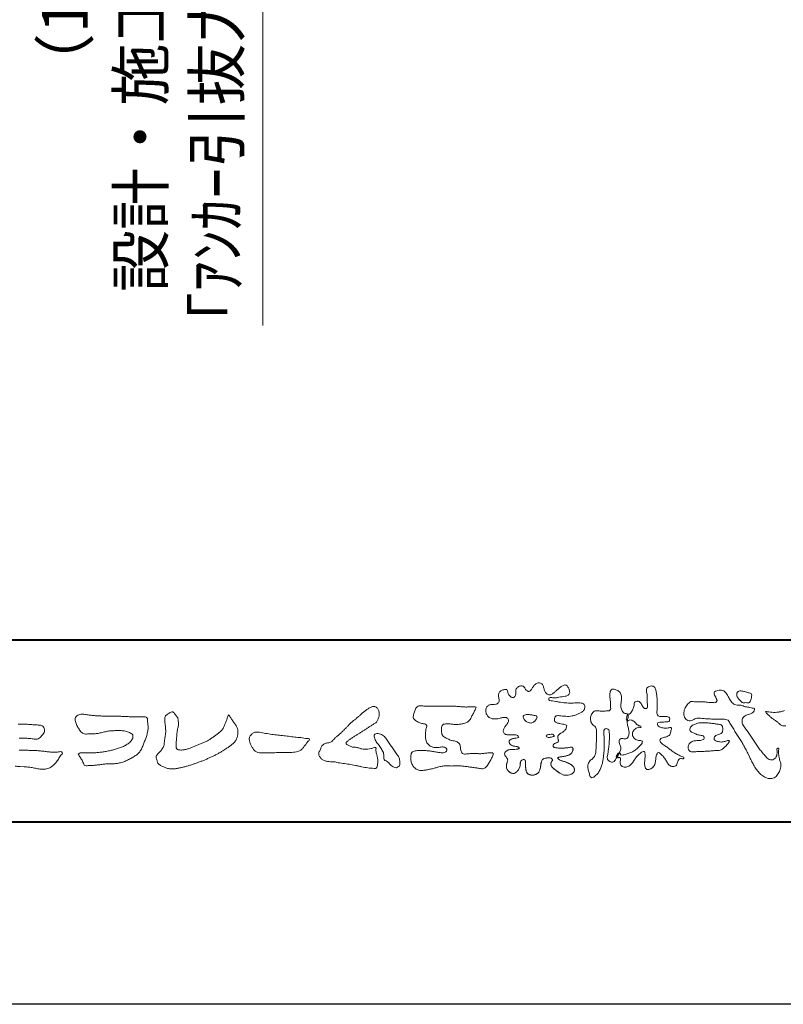
# Model space of a CAD drawing. Units: millimetres. Extents: x 0 to 1680, y 0 to 1188.
# Drawn here: x 156 to 323, y 0 to 216 of the extents above; entities that cross this region are included whole.
import ezdxf

# ---------------------------------------------------------------- set-up
doc = ezdxf.new("R2010")
doc.units = ezdxf.units.MM
for name, color, linetype, lineweight in [('AM_0', 7, 'Continuous', 18), ('AM_1', 14, 'Continuous', 40), ('AM_5', 3, 'Continuous', 9)]:
    doc.layers.add(name, color=color, linetype=linetype, lineweight=lineweight)
doc.layers.add('AM_VIEWS', color=1, linetype='Continuous', lineweight=25, plot=False)
doc.styles.add('ゴシック', font='txt')
doc.dimstyles.new('VF$0', dxfattribs={"dimtxt": 10, "dimasz": 10, "dimexe": 4, "dimexo": 4, "dimgap": 2.5, "dimtad": 3, "dimdsep": 46, "dimtxsty": 'ゴシック', "dimblk": 'DOTSMALL', "dimcen": 0, "dimclrd": 256, "dimclre": 256, "dimclrt": 2, "dimadec": 0, "dimazin": 2, "dimtp": 0.1, "dimtm": 0.1, "dimtfac": 0.71, "dimtmove": 0, "dimatfit": 3, "dimldrblk": 'OPEN30', "dimfxl": 1, "dimtfill": 1, "dimtfillclr": 256, "dimlwd": -1, "dimlwe": -1, "dimarcsym": 0})

# ---------------------------------------------------------------- blocks, each defined once
blk = doc.blocks.new('VFロゴ')
at = {"layer": 'AM_0'}
for points in [[(53.423, -4.707, 0.092728), (53.261, -4.64, -0.016603), (53.087, -4.611, 0.002844), (52.916, -4.568, -0.196582), (52.765, -4.488, -0.180813), (52.743, -4.317, -0.236572), (52.837, -4.176, -0.124772), (53.011, -4.167, 0.000461), (53.186, -4.187, 0.012311), (53.362, -4.202, 0.026894), (53.538, -4.204, 0.03998), (53.712, -4.182, 0.032309), (53.882, -4.134, 0.021334), (54.045, -4.069, 0.01661), (54.203, -3.992, 0.103708), (54.34, -3.884, 0.137148), (54.404, -3.722, 0.18349), (54.368, -3.554, 0.177726), (54.214, -3.479, 0.039559), (54.039, -3.464, 0.015593), (53.862, -3.469, -0.011496), (53.687, -3.474, -0.011791), (53.511, -3.472, -0.010881), (53.335, -3.461, -0.01034), (53.16, -3.442, -0.011057), (52.986, -3.417, -0.010402), (52.813, -3.383, 0.022921), (52.64, -3.354, -0.065687), (52.467, -3.325, -0.556149), (52.47, -3.179, -0.192387), (52.64, -3.181, 0.084652), (52.816, -3.188, 0.026187), (52.989, -3.153, -0.037499), (53.163, -3.126, 0.029256), (53.336, -3.103, 0.100052), (53.498, -3.036, 0.259151), (53.575, -2.886, 0.090315), (53.539, -2.714, 0.069105), (53.458, -2.558, 0.283357), (53.31, -2.481, 0.112674), (53.148, -2.548, 0.028725), (53.007, -2.654, 0.005709), (52.872, -2.767, -0.007804), (52.738, -2.881, -0.025237), (52.596, -2.985, -0.212028), (52.43, -3.023, -0.144339), (52.282, -2.931, -0.097357), (52.195, -2.78, -0.025446), (52.146, -2.611, 0.099386), (52.076, -2.45, 0.190736), (51.927, -2.367, 0.162159), (51.757, -2.401, 0.087083), (51.622, -2.512, 0.046503), (51.52, -2.655, -0.057005), (51.417, -2.798, -0.387598), (51.257, -2.812, -0.130311), (51.135, -2.688, 0.180797), (51.028, -2.554, 0.156949), (50.856, -2.542, 0.136578), (50.702, -2.623, 0.162761), (50.618, -2.775, 0.037835), (50.621, -2.95, -0.198012), (50.561, -3.111, -0.323533), (50.405, -3.164, -0.09938), (50.269, -3.054, -0.107062), (50.186, -2.9, 0.119839), (50.133, -2.737, 0.11859), (49.959, -2.742, 0.093519), (49.796, -2.808, 0.176201), (49.69, -2.944, 0.094502), (49.674, -3.118, 0.036614), (49.702, -3.292, -0.276188), (49.673, -3.457, -0.138036), (49.52, -3.54, -0.068455), (49.345, -3.553, 0.105466), (49.171, -3.575, 0.131064), (49.035, -3.683, 0.135952), (48.97, -3.845, 0.105784), (48.989, -4.019, 0.086762), (49.07, -4.174, 0.106175), (49.203, -4.289, 0.091459), (49.369, -4.341, 0.056625), (49.545, -4.343, 0.033631), (49.718, -4.314, -0.002812), (49.89, -4.271, -0.10033), (50.065, -4.261, -0.218048), (50.204, -4.36, -0.267703), (50.199, -4.528, -0.046505), (50.104, -4.677, 0.021089), (50.001, -4.819, 0.101152), (49.934, -4.981, 0.233749), (49.991, -5.141, 0.17231), (50.146, -5.216, 0.050172), (50.322, -5.219, -0.013879), (50.498, -5.21, -0.098162), (50.671, -5.236, -0.166391), (50.792, -5.359)], [(56.742, -4.083, 0.037474), (56.696, -4.297, 0.401635), (56.74, -4.468, -0.293456), (56.939, -4.405, -0.120874), (57.132, -4.505, -0.038372), (57.279, -4.666, 0.14809), (57.483, -4.735, -0.920072), (57.384, -4.8, 0.080888), (57.182, -4.882, 0.137603), (57.048, -5.051, 0.176514), (57.029, -5.264, 0.160451), (57.152, -5.44, 0.129297), (57.352, -5.522, -0.100692), (57.561, -5.571, -0.239116), (57.484, -5.761, -0.030294), (57.333, -5.92, -0.032187), (57.166, -6.061, -0.051815), (56.978, -6.171, -0.031186), (56.773, -6.246, -0.00611), (56.563, -6.307, -0.206905), (56.352, -6.306, 0.928726), (56.235, -6.231, 0.067289), (56.131, -6.422, 0.769484), (56.265, -6.444, -0.51298), (56.36, -6.606, 0.091924), (56.354, -6.823, 0.240439), (56.504, -6.972, 0.148806), (56.719, -6.973, 0.121193), (56.909, -6.867, 0.055068), (57.049, -6.7, -0.001798), (57.173, -6.52, -0.037825), (57.312, -6.351, -0.044854), (57.477, -6.209, -0.193755), (57.673, -6.131, -0.156134), (57.708, -6.34, -0.034839), (57.701, -6.558, 0.02162), (57.685, -6.776, 0.073962), (57.709, -6.993, 0.381071), (57.864, -7.12, 0.135491), (58.069, -7.051, 0.129122), (58.215, -6.891, 0.083356), (58.281, -6.683, 0.007099), (58.304, -6.465, -0.088426), (58.365, -6.256, -0.712367), (58.536, -6.236, -0.038938), (58.695, -6.387, -0.040107), (58.826, -6.561, -0.010914), (58.938, -6.748, 0.117109), (59.084, -6.908, 0.187202), (59.292, -6.957, 0.293834), (59.452, -6.825, -0.021675), (59.531, -6.622, -0.403331), (59.705, -6.523, 0.726374), (59.832, -6.447, -0.014866), (59.629, -6.363, -0.024715), (59.434, -6.263, -0.023325), (59.25, -6.144, -0.010702), (59.075, -6.013, 0.00938), (58.901, -5.881, 0.016139), (58.719, -5.76, -0.077244), (58.548, -5.625, -0.314067), (58.572, -5.422, -0.132904), (58.774, -5.35, 0.088722), (58.981, -5.28, 0.23638), (59.106, -5.11, -0.05021), (59.168, -4.9, 0.762038), (59.028, -4.832, -0.044551), (58.809, -4.848, -0.059417), (58.595, -4.816, -0.20386), (58.415, -4.702, -0.658521), (58.464, -4.534, -0.037257), (58.682, -4.519, -0.030418), (58.901, -4.509, 0.472324), (59.056, -4.393, 0.426825), (58.958, -4.222, 0.051123), (58.741, -4.205, -0.001514), (58.522, -4.21, -0.327616), (58.369, -4.075, -0.095883), (58.368, -3.857, 0.018441), (58.378, -3.639, 0.008621), (58.376, -3.42, 0.009481), (58.368, -3.203, 0.022234), (58.346, -2.985, 0.033889), (58.299, -2.773, 0.126882), (58.205, -2.578, 0.211291), (57.996, -2.543, 0.207726), (57.816, -2.656, 0.171836), (57.798, -2.87, -0.040282), (57.827, -3.086, -0.011665), (57.83, -3.305, 0.015617), (57.837, -3.523, -0.079914), (57.829, -3.741, -0.493587), (57.646, -3.73, -0.121791), (57.522, -3.551, 0.175659), (57.379, -3.392, 0.284126), (57.172, -3.407, 0.21135), (57.104, -3.607, -0.065181), (57.036, -3.814, -0.028479), (56.935, -4.007, -0.360137), (56.747, -4.084)], [(65.435, -4.716, -0.112885), (65.258, -4.717, -0.113534), (65.103, -4.633, -0.006567), (64.97, -4.514, 0.045696), (64.824, -4.412, -0.032894), (64.676, -4.314, -0.026955), (64.545, -4.195, 0.011529), (64.416, -4.071, -0.155319), (64.32, -3.928, 0.024901), (64.494, -3.963, 0.02366), (64.67, -3.981, 0.022754), (64.848, -3.984, 0.022214), (65.025, -3.97, 0.029308), (65.201, -3.939, 0.057858), (65.366, -3.877, 0.026382)], [(41.378, -4.765, -0.017443), (41.495, -4.638, -0.022043), (41.622, -4.521, -0.007907), (41.756, -4.412, 0.00613), (41.891, -4.303, 0.010856), (42.021, -4.189, -0.001617), (42.15, -4.072, -0.014223), (42.281, -3.96, -0.018027), (42.421, -3.857, -0.013328), (42.566, -3.763, -0.034742), (42.718, -3.681, -0.216198), (42.885, -3.666, -0.12728), (43.028, -3.76, -0.105929), (43.114, -3.909, -0.095719), (43.134, -4.08, -0.056024), (43.102, -4.25, -0.035519), (43.042, -4.412, -0.123853), (42.941, -4.55, -0.023638), (42.796, -4.645, 0.004108), (42.65, -4.739, 0.001791), (42.505, -4.834, -0.000599), (42.361, -4.93, -0.002958), (42.217, -5.024, -0.004304), (42.07, -5.117, -0.001108), (41.923, -5.207, 0.002292), (41.776, -5.298, 0.006171), (41.63, -5.392, 0.009412), (41.487, -5.49, 0.012824), (41.349, -5.594, 0.520197), (41.353, -5.743, 0.095869), (41.504, -5.824, 0.051863), (41.664, -5.89, 0.040886), (41.836, -5.902, -0.0866), (42.004, -5.938, 0.036601), (42.168, -5.991, 0.05029), (42.34, -6.008, 0.021096), (42.512, -6.001, 0.040333), (42.682, -5.973, 0.032947), (42.846, -5.918, -0.87768), (42.946, -5.995, 0.062469), (42.959, -6.167, 0.013882), (43.002, -6.334, -0.020514), (43.043, -6.503, -0.060761), (43.056, -6.674, -0.024331), (43.037, -6.846, -0.068569), (42.999, -7.015, -0.359531), (42.847, -7.061, 0.00274), (42.675, -7.046, -0.011162), (42.503, -7.027, -0.012429), (42.332, -7, -0.006278), (42.163, -6.966, -0.000845), (41.993, -6.93, 0.00443), (41.824, -6.895, 0.005503), (41.653, -6.863, 0.003905), (41.482, -6.835, 0.002257), (41.311, -6.809, 0.000589), (41.14, -6.784, -0.001075), (40.968, -6.759, -0.030106), (40.798, -6.728, 0.1546), (40.632, -6.69, -0.043268), (40.459, -6.69, -0.006872), (40.286, -6.673, -0.061104), (40.119, -6.632, -0.079931), (39.97, -6.545, -0.08935), (39.858, -6.414, -0.132818), (39.81, -6.25, -0.146535), (39.864, -6.088, 0.114701), (39.933, -5.93, -0.201711), (40.017, -5.784, -0.075727), (40.165, -5.695, -0.068919), (40.331, -5.652, 0.118912), (40.496, -5.603, 0.065753), (40.621, -5.484, -0.037608), (40.743, -5.361, -0.003793), (40.875, -5.249, 0.010395), (41.004, -5.135, 0.007173), (41.129, -5.016, 0.004072), (41.252, -4.894, 0.001024), (41.373, -4.77)], [(45.684, -3.652, -0.009959), (45.898, -3.641, -0.009176), (46.111, -3.639, 0.001755), (46.325, -3.64, 0.00123), (46.539, -3.64, -0.000416), (46.753, -3.639, -0.00302), (46.966, -3.64, -0.005621), (47.18, -3.644, -0.008201), (47.393, -3.654, -0.009358), (47.606, -3.672, 0.01353), (47.82, -3.689, 0.039409), (48.033, -3.683, -0.066827), (48.246, -3.68, -0.124044), (48.441, -3.698, -0.017983), (48.363, -3.894, -0.050137), (48.268, -4.084, 0.036403), (48.169, -4.274, -0.104129), (48.052, -4.451, -0.102915), (47.872, -4.563, -0.050189), (47.666, -4.615, -0.018249), (47.453, -4.643, -0.04363), (47.241, -4.642, -0.0057), (47.028, -4.619, 0.049896), (46.815, -4.613, 0.129217), (46.61, -4.662, 0.209589), (46.548, -4.86, 0.018979), (46.548, -5.074, 0.141768), (46.621, -5.272, 0.107377), (46.794, -5.394, 0.016483), (46.989, -5.483, 0.044393), (47.191, -5.548, -0.082006), (47.397, -5.599, -0.084835), (47.556, -5.74, -0.052227), (47.587, -5.951, 0.056142), (47.638, -6.157, 0.341368), (47.801, -6.272, 0.021091), (48.014, -6.255, -0.014407), (48.227, -6.24, -0.024366), (48.441, -6.242, 0.015329), (48.654, -6.253, 0.029261), (48.867, -6.237, -0.004719), (49.079, -6.213, -0.031886), (49.292, -6.196, -0.701198), (49.358, -6.349, -0.018499), (49.269, -6.544, -0.023443), (49.164, -6.729, 0.003185), (49.053, -6.912, -0.125652), (48.895, -7.053, -0.176235), (48.686, -7.071, -0.001654), (48.475, -7.036, 0.008138), (48.264, -7.003, 0.003509), (48.052, -6.976, -0.001801), (47.84, -6.95, 0.006426), (47.628, -6.923, 0.031553), (47.414, -6.913, 0.005609), (47.201, -6.925, -0.018036), (46.987, -6.925, 0.00883), (46.773, -6.92, 0.045896), (46.561, -6.94, 0.023005), (46.353, -6.99, -0.002867), (46.148, -7.049, -0.013364), (45.94, -7.098, -0.011358), (45.73, -7.138, -0.015379), (45.518, -7.167, -0.07572), (45.305, -7.16, -0.113909), (45.115, -7.067, -0.094214), (44.973, -6.91, -0.074632), (44.89, -6.713, -0.061196), (44.864, -6.502, -0.032656), (44.876, -6.289, -0.261704), (44.997, -6.123, -0.098992), (45.205, -6.084, -0.011807), (45.419, -6.074, -0.020143), (45.632, -6.078, -0.014959), (45.845, -6.097, -0.009293), (46.056, -6.127, -0.000462), (46.267, -6.161, 0.010512), (46.48, -6.191, 0.0937), (46.692, -6.188, 0.333698), (46.84, -6.055, 0.325829), (46.715, -5.9, 0.142409), (46.504, -5.887, -0.029892), (46.292, -5.912, -0.07137), (46.079, -5.895, -0.096298), (45.887, -5.806, -0.124347), (45.744, -5.65, -0.071728), (45.683, -5.446, -0.050108), (45.67, -5.232, -0.007069), (45.677, -5.018, -0.055306), (45.716, -4.809, 0.439359), (45.671, -4.626, 0.025355), (45.459, -4.597, -0.078536), (45.261, -4.52, -0.052424), (45.086, -4.396, -0.277176), (44.994, -4.215, -0.061721), (45.047, -4.007, -0.00663), (45.122, -3.808, -0.183827), (45.257, -3.648, -0.133783), (45.467, -3.629, -0.022812), (45.68, -3.651)], [(23.319, -4.639, -0.009365), (23.553, -4.632, -0.012896), (23.787, -4.635, -0.010766), (24.02, -4.651, 0.01062), (24.253, -4.666, -0.022313), (24.485, -4.684, -0.164298), (24.7, -4.762, -0.187951), (24.77, -4.979, -0.166703), (24.684, -5.192, -0.022617), (24.526, -5.363, -0.208907), (24.319, -5.457, -0.035564), (24.087, -5.433, 0.015306), (23.854, -5.41, 0.012634), (23.621, -5.4, 0.0088), (23.387, -5.4, 0.004267)], [(53.423, -4.707, -0.053885), (53.378, -4.861, -0.098396), (53.291, -4.994, -0.061163), (53.161, -5.087, 0.037633), (53.027, -5.174, 0.133103), (52.929, -5.299, 0.180236), (52.942, -5.456, -0.307453), (52.936, -5.606, -0.090931), (52.792, -5.673, 0.248386), (52.673, -5.773, 0.481408), (52.728, -5.903, 0.066033), (52.885, -5.934, 0.023026), (53.046, -5.942, 0.002731), (53.206, -5.941, 0.017806), (53.366, -5.936, 0.029145), (53.525, -5.914, -0.066684), (53.684, -5.896, -0.457412), (53.758, -6.016, -0.106332), (53.712, -6.169, -0.11902), (53.603, -6.285, -0.068728), (53.458, -6.354, -0.034084), (53.302, -6.392, -0.009851), (53.144, -6.416, 0.023883), (52.987, -6.446, 1.096015), (52.961, -6.546, 0.111652), (53.1, -6.625), (53.253, -6.675, -0.013629), (53.404, -6.729, -0.024043), (53.55, -6.794, -0.038244), (53.688, -6.876, -0.101658), (53.798, -6.991, -0.141346), (53.837, -7.145, -0.179436), (53.783, -7.292, -0.111063), (53.65, -7.378, -0.046497), (53.496, -7.425, -0.069995), (53.336, -7.436, -0.081901), (53.182, -7.397, -0.040612), (53.041, -7.321, -0.017091), (52.909, -7.231, -0.00235), (52.78, -7.135, -0.032388), (52.656, -7.034, -0.108503), (52.565, -6.904, -0.154731), (52.553, -6.746, -0.038599), (52.634, -6.611, 0.353048), (52.541, -6.496, 0.078412), (52.382, -6.481, 0.05367), (52.224, -6.505, 0.155796), (52.084, -6.577, 0.122843), (52.017, -6.721, 0.026173), (51.992, -6.879, -0.020779), (51.967, -7.038, -0.054034), (51.919, -7.191, -0.104294), (51.827, -7.322, -0.099861), (51.689, -7.401, -0.079722), (51.532, -7.428, -0.085525), (51.374, -7.404, -0.150618), (51.243, -7.313, -0.109602), (51.18, -7.168, -0.042126), (51.16, -7.009, -0.011495), (51.157, -6.85, 0.015891), (51.154, -6.689, 0.423844), (51.065, -6.576, 0.212625), (50.918, -6.63, 0.229111), (50.869, -6.776, -0.071125), (50.853, -6.935, -0.065861), (50.793, -7.084, -0.052042), (50.7, -7.215, -0.102961), (50.574, -7.314, -0.177657), (50.418, -7.325, -0.095307), (50.273, -7.256, -0.094436), (50.164, -7.14, -0.104462), (50.108, -6.991, -0.087202), (50.113, -6.832, -0.033611), (50.162, -6.679, 0.230309), (50.152, -6.523, 0.03262), (50.061, -6.391, -0.191912), (50.007, -6.244, -0.165971), (50.095, -6.113, -0.108345), (50.234, -6.036, -0.068439), (50.393, -6.02, 0.013262), (50.553, -6.017, 0.036977), (50.712, -5.998, 0.746877), (50.786, -5.91, 0.129828), (50.639, -5.85, -0.054442), (50.482, -5.828, -0.093523), (50.338, -5.759, -0.193905), (50.258, -5.624, -0.330005), (50.317, -5.485, -0.068847), (50.466, -5.425, -0.028577), (50.623, -5.393, 0.005888), (50.782, -5.369)], [(53.391, -4.827, -0.084205), (53.316, -4.967, -0.08683), (53.193, -5.067, 0.016723), (53.058, -5.151, 0.099914), (52.946, -5.262, 0.235696), (52.93, -5.415, -0.111852), (52.96, -5.57, -0.208324), (52.834, -5.658, 0.139575), (52.696, -5.732, 0.36066), (52.688, -5.878, 0.139194), (52.836, -5.928, 0.025101), (52.995, -5.941, 0.010539), (53.154, -5.941, 0.009394), (53.313, -5.939, 0.027505), (53.471, -5.923, -0.008167), (53.628, -5.896, -0.447497), (53.755, -5.96, -0.126531), (53.736, -6.117, -0.123062), (53.649, -6.249, -0.085569), (53.515, -6.332, -0.044648), (53.363, -6.379, -0.019519), (53.206, -6.407, 0.013734), (53.05, -6.432, 0.263152), (52.921, -6.496, 0.142606), (53.039, -6.6, 0.033899), (53.188, -6.654, -0.008763), (53.339, -6.704, -0.01941), (53.487, -6.763, -0.029224), (53.628, -6.836, -0.067219), (53.754, -6.933, -0.139009), (53.83, -7.07, -0.141625), (53.822, -7.227, -0.175984), (53.719, -7.344, -0.058612), (53.572, -7.406, -0.056497), (53.416, -7.436, -0.082206), (53.259, -7.423, -0.060518), (53.112, -7.363, -0.025522), (52.977, -7.279, -0.010109), (52.849, -7.186, -0.003058), (52.721, -7.09, -0.064981), (52.608, -6.979, -0.133229), (52.547, -6.834, -0.208378), (52.585, -6.683, 0.472806), (52.615, -6.546, 0.216788), (52.475, -6.483, 0.055424), (52.316, -6.487, 0.053128), (52.162, -6.524, 0.197993), (52.049, -6.63, 0.072285), (52.005, -6.783, 0.005308), (51.984, -6.94, -0.031634), (51.953, -7.097, -0.070872), (51.891, -7.243, -0.114281), (51.781, -7.356, -0.08883), (51.635, -7.416, -0.078502), (51.477, -7.426, -0.097454), (51.324, -7.382, -0.155587), (51.215, -7.27, -0.082301), (51.17, -7.119, -0.029953), (51.159, -6.96, -0.005191), (51.157, -6.801, 0.05896), (51.146, -6.642, 0.434364), (51.019, -6.578, 0.214467), (50.89, -6.665, 0.123716), (50.869, -6.821, -0.073732), (50.841, -6.977, -0.060472), (50.772, -7.119, -0.056403), (50.673, -7.243, -0.126474), (50.538, -7.326, -0.153176), (50.382, -7.314, -0.091545), (50.246, -7.234, -0.096493), (50.147, -7.11, -0.101116), (50.105, -6.958, -0.083519), (50.12, -6.8, 0.007582), (50.17, -6.649, 0.222233), (50.137, -6.498, 0.003817), (50.045, -6.368, -0.253911), (50.014, -6.219, -0.133698), (50.115, -6.097, -0.112357), (50.257, -6.031, -0.052348), (50.416, -6.019, 0.018578), (50.574, -6.016, 0.041569), (50.732, -5.993, 1.06689), (50.77, -5.899, 0.128394), (50.621, -5.848, -0.066022), (50.464, -5.822, -0.101372), (50.325, -5.749, -0.190593), (50.257, -5.608, -0.327545), (50.329, -5.478, -0.059711), (50.478, -5.422, -0.025863), (50.635, -5.392, 0.007133), (50.792, -5.367)], [(53.391, -4.827, -0.082649), (53.317, -4.966, -0.087811), (53.197, -5.065, 0.013457), (53.064, -5.147, 0.093462), (52.951, -5.255, 0.235432), (52.927, -5.405, -0.070979), (52.962, -5.557, -0.263195), (52.847, -5.654, 0.099939), (52.706, -5.72, 0.310537), (52.676, -5.863, 0.188684), (52.814, -5.925, 0.025887), (52.971, -5.94, 0.014115), (53.128, -5.942, 0.004787), (53.285, -5.94, 0.025394), (53.441, -5.928, 0.012484), (53.596, -5.901, -0.263608), (53.742, -5.926, -0.181464), (53.748, -6.079, -0.114734), (53.678, -6.218, -0.099479), (53.555, -6.314, -0.053361), (53.408, -6.368, -0.025772), (53.254, -6.4, 0.000664), (53.1, -6.423, 0.035686), (52.946, -6.458, 0.551222), (52.992, -6.572, 0.084386), (53.135, -6.637, -0.004481), (53.284, -6.685, -0.015408), (53.432, -6.74, -0.025093), (53.573, -6.805, -0.043649), (53.706, -6.89, -0.110251), (53.808, -7.008, -0.135891), (53.836, -7.161, -0.183816), (53.774, -7.302, -0.099647), (53.64, -7.382, -0.046056), (53.49, -7.427, -0.069258), (53.333, -7.436, -0.07993), (53.182, -7.397, -0.040198), (53.044, -7.323, -0.0172), (52.915, -7.235, -0.003114), (52.789, -7.142, -0.026457), (52.667, -7.044, -0.098524), (52.572, -6.92, -0.144202), (52.548, -6.767, -0.168244), (52.627, -6.634, 0.393973), (52.567, -6.506, 0.105474), (52.413, -6.48, 0.054759), (52.258, -6.497, 0.100237), (52.112, -6.552, 0.156679), (52.029, -6.681, 0.042868), (51.998, -6.835, -0.009704), (51.976, -6.99, -0.040933), (51.938, -7.143, -0.085045), (51.865, -7.281, -0.109924), (51.743, -7.378, -0.08215), (51.594, -7.423, -0.077889), (51.439, -7.42, -0.110828), (51.294, -7.363, -0.143936), (51.201, -7.24, -0.066601), (51.166, -7.088, -0.023691), (51.158, -6.931, -0.001848), (51.157, -6.774, 0.102807), (51.137, -6.619, 0.3541), (50.997, -6.583, 0.219722), (50.882, -6.683, 0.071978), (50.868, -6.839, -0.072294), (50.835, -6.992, -0.058044), (50.764, -7.131, -0.058428), (50.664, -7.251, -0.131788), (50.529, -7.329, -0.144958), (50.375, -7.312, -0.090069), (50.242, -7.231, -0.095456), (50.145, -7.108, -0.09954), (50.105, -6.957, -0.082392), (50.12, -6.802, 0.003471), (50.169, -6.652, 0.224137), (50.141, -6.503, 0.010561), (50.049, -6.375, -0.230205), (50.011, -6.228, -0.143195), (50.105, -6.105, -0.108089), (50.243, -6.034, -0.062343), (50.398, -6.02, 0.013955), (50.554, -6.017, 0.036078), (50.71, -5.998, 0.666803), (50.79, -5.914, 0.128088), (50.648, -5.851, -0.043938), (50.493, -5.83, -0.086565), (50.35, -5.768, -0.190484), (50.262, -5.642, -0.300151), (50.299, -5.499, -0.091419), (50.44, -5.433, -0.033609), (50.593, -5.398)], [(37.83, -6.188, 0.012716), (37.999, -6.192, 0.008561), (38.168, -6.189, 0.004385), (38.337, -6.181, 0.009422), (38.506, -6.17, 0.064807), (38.671, -6.135, 0.054041), (38.821, -6.06, 0.091555), (38.948, -5.95, 0.005679), (39.045, -5.811, 0.008471), (39.148, -5.676, -0.120438), (39.255, -5.548, 0.759678), (39.252, -5.423, -0.049591), (39.084, -5.409, 0.017615), (38.917, -5.381, 0.00898), (38.749, -5.362, -0.000481), (38.58, -5.347, -0.005547), (38.411, -5.328, -0.003255), (38.244, -5.307, 0.003802), (38.076, -5.285, 0.003071), (37.907, -5.266, 0.000928), (37.739, -5.249, -0.001218), (37.571, -5.231, -0.00339), (37.402, -5.212, -0.005552), (37.235, -5.19, -0.004623), (37.067, -5.164, 0.000958), (36.9, -5.136, -0.020263), (36.734, -5.104, 0.043312), (36.569, -5.068, 0.014445), (36.4, -5.071, 0.109698), (36.235, -5.103, 0.10333), (36.106, -5.21, 0.084677), (36.018, -5.354, 0.127405), (36.006, -5.521, 0.061431), (36.054, -5.683, 0.023141), (36.129, -5.834, 0.021642), (36.214, -5.982, 0.079005), (36.325, -6.109, 0.115611), (36.475, -6.182, 0.040182), (36.643, -6.202, 0.01297), (36.813, -6.207, 0.0074), (36.983, -6.206, 0.00171), (37.152, -6.201, -0.003013), (37.321, -6.197, -0.001405), (37.49, -6.194, 0.000582), (37.659, -6.192, 0.002569), (37.829, -6.188)], [(23.379, -6.057, -0.001037), (23.626, -6.062, -0.001277), (23.874, -6.067, -0.006418), (24.121, -6.071, -0.009711), (24.368, -6.083, -0.01274), (24.614, -6.106, -0.000989), (24.861, -6.137, 0.016077), (25.107, -6.16, 0.019786), (25.354, -6.165, 0.018396), (25.602, -6.151, -0.683435), (25.753, -6.252, 0.113614), (25.591, -6.437, -0.047207), (25.467, -6.651, -0.03837), (25.307, -6.839, -0.062569), (25.116, -6.997, -0.082316), (24.887, -7.087, -0.062246), (24.642, -7.106, -0.037233), (24.396, -7.077, -0.003285), (24.153, -7.028, 0.022995), (23.909, -6.991, 0.011679), (23.663, -6.971), (23.416, -6.956, -0.007362), (23.169, -6.937, 0.001248)]]:
    blk.add_lwpolyline(points, format="xyb", dxfattribs=at)
for points in [[(56.132, -6.488, -0.107959), (56.022, -6.675, -0.315483), (55.819, -6.706, -0.179391), (55.657, -6.567, -0.157253), (55.652, -6.351, 0.00242), (55.686, -6.136, 0.006186), (55.716, -5.92, 0.010456), (55.74, -5.702, 0.015456), (55.752, -5.484, 0.006773), (55.752, -5.266, 0.018054), (55.748, -5.047, 0.354458), (55.626, -4.886, 0.471528), (55.455, -4.972, 0.076331), (55.45, -5.189, -0.006225), (55.466, -5.408, -0.009201), (55.475, -5.627, -0.011517), (55.474, -5.845, -0.011395), (55.464, -6.063, -0.008518), (55.445, -6.28, -0.010168), (55.418, -6.497, -0.014745), (55.38, -6.712, -0.025008), (55.326, -6.924, -0.037971), (55.245, -7.127, -0.05195), (55.13, -7.312, -0.053514), (54.978, -7.468, -0.156405), (54.791, -7.569, -0.324251), (54.669, -7.404, 0.004869), (54.611, -7.194, -0.055507), (54.573, -6.979, -0.114415), (54.611, -6.766, -0.112584), (54.745, -6.596, 0.034521), (54.905, -6.448, 0.132686), (54.993, -6.251, 0.033406), (55.016, -6.034, 0.000556), (55.029, -5.816, 0.002913), (55.04, -5.598, 0.00548), (55.048, -5.379, 0.007924), (55.05, -5.161, 0.027726), (55.039, -4.943, 0.198035), (54.958, -4.747, -0.071314), (54.794, -4.604, -0.126616), (54.718, -4.402, -0.098268), (54.736, -4.186, -0.111607), (54.837, -3.994, -0.20526), (55.026, -3.897, -0.038936), (55.244, -3.91, 0.025257), (55.462, -3.911, 0.032026), (55.679, -3.9, 0.417349), (55.825, -3.767, 0.006062), (55.816, -3.548, 0.021075), (55.804, -3.329, -0.012016), (55.782, -3.112, -0.061472), (55.794, -2.895, -0.27323), (55.902, -2.719, -0.133388), (56.116, -2.743, -0.12091), (56.302, -2.856, -0.13208), (56.401, -3.047, -0.073229), (56.418, -3.265, -0.018934), (56.393, -3.481, 0.06637), (56.387, -3.699, 0.106603), (56.459, -3.904, 0.152883), (56.62, -4.045, -0.331878), (56.786, -4.157, -0.069542), (56.75, -4.371, 0.108496), (56.733, -4.587, 0.034756), (56.782, -4.8, -0.037287), (56.829, -5.013, -0.102064), (56.813, -5.229, -0.139102), (56.713, -5.419, -0.142486), (56.5, -5.416, 0.242982), (56.301, -5.48, 0.200797), (56.303, -5.691, -0.009678), (56.377, -5.897, -0.180787), (56.344, -6.108, -0.00875), (56.245, -6.303, -0.03526)], [(64.332, -6.397, 0.155717), (64.521, -6.574, 0.221474), (64.775, -6.554, 0.212226), (64.932, -6.352, 0.075118), (64.958, -6.091, -0.820474), (65.047, -5.945, -0.003528), (65.025, -6.2, 0.010212), (65.061, -6.461, 0.029475), (65.131, -6.715, -0.110653), (65.159, -6.975, -0.083299), (65.079, -7.225, -0.059661), (64.937, -7.446, -0.137902), (64.725, -7.598, -0.129612), (64.465, -7.604, -0.079161), (64.22, -7.508, -0.063651), (64.013, -7.346, -0.037252), (63.843, -7.145, -0.024236), (63.697, -6.926, -0.015945), (63.569, -6.696, -0.007771), (63.452, -6.46), (63.339, -6.222, 0.007808), (63.222, -5.986, 0.010972), (63.095, -5.754, 0.007473), (62.96, -5.528, 0.003998), (62.82, -5.305, 0.000489), (62.678, -5.083, -0.003138), (62.537, -4.859, -0.006761), (62.4, -4.634, 0.040013), (62.261, -4.413, 0.103073), (62.006, -4.359, 0.018962), (61.742, -4.35, -0.001266), (61.479, -4.351, -0.011386), (61.215, -4.343, -0.00806), (60.952, -4.325, -0.001527), (60.69, -4.301, 0.152699), (60.434, -4.347, -0.085318), (60.19, -4.442, -0.25666), (59.953, -4.353, -0.136269), (59.844, -4.116, -0.125605), (59.864, -3.857, -0.071081), (59.985, -3.624, -0.084519), (60.16, -3.428, -0.253842), (60.413, -3.4, 0.065293), (60.675, -3.408, -0.039815), (60.938, -3.409, -0.004202), (61.199, -3.435, 0.034436), (61.462, -3.444, 0.455425), (61.66, -3.339, 0.084824), (61.552, -3.1, -0.278959), (61.523, -2.852, -0.137981), (61.768, -2.773, -0.179639), (62.024, -2.8, -0.107362), (62.201, -2.992, -0.016327), (62.328, -3.223, 0.061566), (62.476, -3.44, 0.157152), (62.695, -3.578, 0.022123), (62.958, -3.589, -0.047623), (63.202, -3.681, -0.079818), (63.461, -3.723, 0.017337), (63.718, -3.77, -0.259431), (63.614, -3.995, -0.118626), (63.377, -4.106, 0.120046), (63.138, -4.21, 0.177631), (63.028, -4.443, 0.151702), (63.094, -4.693, 0.030846), (63.244, -4.911, -0.008587), (63.397, -5.126, -0.004815), (63.544, -5.345, -0.000233), (63.689, -5.565, 0.004974), (63.836, -5.784, 0.010448), (63.989, -5.998, 0.01572), (64.153, -6.204, 0.02)], [(62.738, -3.08, -0.061834), (62.74, -2.974, -0.105266), (62.775, -2.875, -0.202312), (62.859, -2.817, -0.072274), (62.964, -2.81, -0.027808), (63.07, -2.821, -0.024137), (63.173, -2.844, -0.015719), (63.275, -2.875, 0.026439), (63.376, -2.904, -0.005101), (63.48, -2.924, -0.32301), (63.556, -2.988, -0.051734), (63.555, -3.093, -0.030323), (63.546, -3.199, -0.052494), (63.516, -3.3, -0.028613), (63.47, -3.395, -0.234351), (63.401, -3.468, -0.076069), (63.296, -3.457, 0.087264), (63.19, -3.455, -0.090017), (63.086, -3.469, -0.10993), (63.006, -3.402, 0.013397), (62.927, -3.332, -0.040322), (62.854, -3.257, -0.029242), (62.792, -3.172, -0.020541)], [(27.968, -4.185), (28.2, -4.187, -0.000839), (28.432, -4.19, -0.001678), (28.664, -4.194, -0.002515), (28.895, -4.199, -0.00334), (29.127, -4.208), (29.359, -4.218, 0.005371), (29.591, -4.226, 0.009724), (29.823, -4.227, -0.015065), (30.055, -4.229, 0.023883), (30.287, -4.238, -0.49159), (30.417, -4.384, -0.001416), (30.439, -4.615, -0.038055), (30.451, -4.846, -0.040352), (30.423, -5.077, -0.029067), (30.364, -5.3, -0.014297), (30.285, -5.518, -0.000308), (30.201, -5.734, -0.018233), (30.11, -5.947, -0.048684), (29.992, -6.146, -0.071133), (29.828, -6.31, -0.028619), (29.635, -6.437, -0.014234), (29.433, -6.552, -0.021941), (29.223, -6.651, -0.026312), (29.004, -6.729, -0.030521), (28.778, -6.782, -0.031894), (28.548, -6.806, -0.007904), (28.317, -6.811, 0.01699), (28.085, -6.82, 0.01279), (27.855, -6.846, -0.004159), (27.625, -6.876, -0.023644), (27.394, -6.893, 0.019678), (27.162, -6.901, -0.211334), (26.941, -6.877, 0.004365), (26.862, -6.661, -0.082517), (26.751, -6.458, -0.085826), (26.622, -6.272, -0.229675), (26.831, -6.199, -0.011525), (27.063, -6.197, -0.000319), (27.295, -6.2, 0.012476), (27.527, -6.198, 0.015322), (27.758, -6.182, 0.012945), (27.988, -6.153, 0.01092), (28.216, -6.113, 0.010549), (28.443, -6.063, 0.010268), (28.667, -6.004, 0.014401), (28.889, -5.935, 0.025882), (29.103, -5.848, 0.037509), (29.306, -5.735, 0.050982), (29.485, -5.589, 0.119247), (29.607, -5.394, 0.26972), (29.579, -5.175, 0.063545), (29.372, -5.072, 0.042091), (29.149, -5.006, 0.043336), (28.919, -4.981, 0.016262), (28.688, -4.984, 0.008693), (28.455, -4.995, 0.023564), (28.225, -5.021, 0.020849), (27.997, -5.071, -0.011457), (27.771, -5.125, -0.03975), (27.542, -5.155, -0.006175), (27.31, -5.161, 0.005949), (27.078, -5.174, -0.158965), (26.855, -5.124, -0.092243), (26.698, -4.956, -0.02332), (26.579, -4.756, -0.050537), (26.483, -4.546, -0.117683), (26.459, -4.317, -0.239039), (26.594, -4.139, -0.121984), (26.817, -4.082, -0.050203), (27.047, -4.106, 0.019344), (27.277, -4.14, 0.005149), (27.507, -4.163, 0.010341), (27.739, -4.179, 0.00999)], [(34.879, -4.121, 0.00447), (34.982, -4.281, 0.000321), (35.087, -4.439, 0.018095), (35.197, -4.595, -0.039102), (35.306, -4.751, -0.075238), (35.369, -4.93, -0.060937), (35.382, -5.119, -0.053317), (35.352, -5.307, -0.055773), (35.283, -5.484, -0.063416), (35.174, -5.639, -0.042164), (35.034, -5.768, -0.020773), (34.88, -5.878, -0.002506), (34.719, -5.982), (34.56, -6.086, -0.009444), (34.398, -6.187, -0.013477), (34.232, -6.279, -0.008725), (34.062, -6.365, -0.004365), (33.89, -6.445, -0.00422), (33.716, -6.524, -0.004768), (33.541, -6.599, -0.005314), (33.364, -6.67, -0.005808), (33.186, -6.737, -0.005534), (33.007, -6.8, -0.005136), (32.827, -6.86, -0.004733), (32.645, -6.916, -0.004693), (32.462, -6.968, -0.009427), (32.277, -7.016, -0.014869), (32.091, -7.054, -0.020334), (31.902, -7.079, -0.034648), (31.712, -7.085, -0.052197), (31.525, -7.055, -0.022691), (31.344, -6.996, -0.035893), (31.169, -6.923, -0.102915), (31.022, -6.802, -0.109786), (30.942, -6.631, -0.096186), (30.892, -6.449, -0.181127), (30.977, -6.284, -0.00192), (31.103, -6.141, 0.019436), (31.223, -5.994, 0.080507), (31.316, -5.828, 0.063634), (31.34, -5.64, -0.026352), (31.362, -5.45), (31.395, -5.262, 0.027037), (31.417, -5.073, 0.030173), (31.415, -4.883, 0.01522), (31.395, -4.694, -0.002355), (31.37, -4.506, -0.058755), (31.365, -4.315, -0.154747), (31.436, -4.142, -0.089355), (31.594, -4.039, -0.072499), (31.761, -3.949, -0.203259), (31.91, -4.055, -0.015655), (32.026, -4.207, -0.133862), (32.103, -4.378, 0.00047), (32.118, -4.568, -0.065899), (32.104, -4.757, -0.004975), (32.063, -4.943, 0.029497), (32.036, -5.131, 0.00524), (32.02, -5.321, 0.001328), (32.006, -5.512, 0.002694), (31.994, -5.701, 0.029327), (31.993, -5.892, 0.330441), (32.1, -6.033, 0.071364), (32.288, -6.05, 0.051001), (32.476, -6.026, 0.020768), (32.661, -5.977, 0.014166), (32.841, -5.915, 0.007661), (33.018, -5.845, 0.002873), (33.193, -5.772, -0.001466), (33.369, -5.698, 0.005484), (33.545, -5.624, 0.019165), (33.717, -5.541, 0.026099), (33.879, -5.442, 0.01107), (34.033, -5.332, -0.003751), (34.186, -5.218, 0.007734), (34.34, -5.107, 0.048102), (34.481, -4.979, 0.071096), (34.584, -4.82, 0.006205), (34.664, -4.647, 0.016714), (34.737, -4.471, 0.021009), (34.795, -4.29, -0.103821)], [(51.247, -4.102, -0.010517), (51.345, -4.109, -0.007329), (51.443, -4.12, -0.00448), (51.54, -4.133, -0.019448), (51.636, -4.149, -0.05597), (51.729, -4.178, -0.279044), (51.786, -4.251, -0.193347), (51.757, -4.342), (51.699, -4.421, -0.047646), (51.635, -4.494, -0.08097), (51.553, -4.547, -0.098605), (51.459, -4.568, -0.05714), (51.362, -4.559, -0.057667), (51.269, -4.529, -0.059252), (51.187, -4.478, -0.046012), (51.116, -4.41, -0.044552), (51.058, -4.331, -0.097977), (51.025, -4.24, -0.285058), (51.064, -4.157, -0.094529), (51.152, -4.116, -0.058438)], [(60.811, -4.556, -0.024396), (61.018, -4.553, -0.017178), (61.224, -4.568, -0.008943), (61.429, -4.593, -0.001095), (61.634, -4.623, -0.008959), (61.839, -4.654, -0.302372), (61.963, -4.803, -0.117944), (61.966, -5.009, -0.274951), (61.837, -5.159, 0.030387), (61.642, -5.227, 0.176677), (61.503, -5.376, 0.463792), (61.589, -5.538, 0.074267), (61.786, -5.601, 0.081735), (61.992, -5.603, 0.026334), (62.191, -5.548, -0.455014), (62.346, -5.565, -0.039801), (62.227, -5.735, -0.035407), (62.082, -5.884, -0.021566), (61.928, -6.021, -0.149711), (61.73, -6.068, 0.001227), (61.524, -6.084, -0.000809), (61.317, -6.1, -0.002947), (61.11, -6.115, -0.005219), (60.903, -6.127, -0.00362), (60.696, -6.134, 0.004685), (60.489, -6.141), (60.283, -6.153, -0.308672), (60.113, -6.057, -0.153089), (60.073, -5.857, -0.172326), (60.164, -5.675, -0.111828), (60.339, -5.567, -0.073092), (60.541, -5.535, 0.02148), (60.748, -5.52, 0.152427), (60.939, -5.449, 0.465226), (60.889, -5.276, 0.079389), (60.688, -5.231, -0.110417), (60.492, -5.167, 0.056994), (60.304, -5.083, -0.325487), (60.164, -4.949, -0.170804), (60.238, -4.76, -0.115665), (60.408, -4.645, -0.048277), (60.604, -4.578, -0.062666)], [(43.784, -5.832, -0.003427), (43.86, -5.936, -0.002747), (43.935, -6.041, -0.002085), (44.009, -6.146, -0.001431), (44.082, -6.252, -0.007407), (44.153, -6.359, -0.035777), (44.217, -6.471, -0.099849), (44.248, -6.595, 0.017606), (44.258, -6.724, -0.070847), (44.257, -6.852, -0.185668), (44.19, -6.958, -0.102364), (44.077, -7.019, -0.146298), (43.955, -6.989, 0.004769), (43.837, -6.939, -0.117041), (43.739, -6.857, 0.02254), (43.657, -6.758, 0.056679), (43.558, -6.676, 0.038923), (43.445, -6.617, -0.290172), (43.383, -6.512, -0.015914), (43.381, -6.383, 0.040835), (43.371, -6.254, 0.078157), (43.331, -6.134, 0.032302), (43.264, -6.024, -0.005792), (43.191, -5.918, -0.006431), (43.124, -5.807, 0.047082), (43.048, -5.704, -0.041918), (42.966, -5.605, -0.051949), (42.909, -5.49, -0.035721), (42.871, -5.367, -0.068544), (42.859, -5.24, -0.372219), (42.941, -5.155, -0.082889), (43.069, -5.146, -0.064192), (43.193, -5.176, -0.044022), (43.31, -5.231, -0.056329), (43.413, -5.308, -0.043173), (43.496, -5.404, -0.013959), (43.569, -5.51, 0.004895), (43.641, -5.617, -0.002301), (43.714, -5.724, -0.010037)], [(52.344, -5.222, -0.030983), (52.413, -5.204, -0.006572), (52.484, -5.191), (52.556, -5.178, -0.084414), (52.629, -5.176, -0.224561), (52.685, -5.218, -0.011615), (52.725, -5.279, -0.475681), (52.677, -5.316, 0.011016), (52.606, -5.331, -0.006298), (52.535, -5.346, -0.027106), (52.464, -5.357, -0.063315), (52.39, -5.355, -0.138212), (52.325, -5.326, -0.190415), (52.292, -5.263, -0.381886)]]:
    blk.add_lwpolyline(points, format="xyb", close=True, dxfattribs=at)
blk = doc.blocks.new('A1枠（1：4）DL用 New')
at = {"layer": 'AM_1'}
blk.add_line((-194.5, -128.5), (194.5, -128.5), dxfattribs=at)
blk.add_lwpolyline([(-194.5, -138.5), (-194.5, 138.5), (194.5, 138.5), (194.5, -138.5)], close=True, dxfattribs=at)
at = {"layer": 'AM_VIEWS'}
blk.add_lwpolyline([(-210, -148.5), (-210, 148.5), (210, 148.5), (210, -148.5)], close=True, dxfattribs=at)
at = {"layer": 'AM_0'}
blk.add_blockref('VFロゴ', (-194.5, -128.5), dxfattribs=at)
blk = doc.blocks.new('_DotSmall')
at = {"color": 0, "linetype": 'ByBlock', "const_width": 0.5}
blk.add_lwpolyline([(-0.0625, 0, 1), (0.0625, 0, 1)], format="xyb", close=True, dxfattribs=at)
blk = doc.blocks.new('*D33')
at = {"layer": 'AM_5', "transparency": 16777216}
for p, q in [((233, 430), (205, 430)), ((209, 430), (209, 310)), ((313.92, 310), (205, 310)), ((209, 310), (209, 148.96))]:
    blk.add_line(p, q, dxfattribs=at)
at = {"layer": 'Defpoints', "color": 0, "transparency": 16777216}
for p in [(237, 430), (209, 310), (317.92, 310)]:
    blk.add_point(p, dxfattribs=at)
at = {"layer": 'AM_5', "transparency": 16777216, "xscale": 10, "yscale": 10, "zscale": 10}
for p, rotation in [((209, 430), 90), ((209, 310), 270)]:
    blk.add_blockref('_DotSmall', p, dxfattribs=dict(at, rotation=rotation))
at = {"layer": 'AM_5', "color": 2, "transparency": 16777216, "insert": (183.51, 224.48), "char_height": 10, "attachment_point": 5, "rotation": 90, "style": 'ゴシック', "bg_fill": 3, "box_fill_scale": 1.1, "bg_fill_color": 256, "bg_fill_true_color": 13158600, "bg_fill_transparency": 0}
blk.add_mtext('（130）\\P設計・施工マニュアル\\P「ｱﾝｶｰ引抜力算定」による', dxfattribs=at)
blk = doc.blocks.new('_Open30')
at = {"color": 0, "linetype": 'ByBlock', "lineweight": -2}
for p, q in [((-1, 0.268), (0, 0)), ((0, 0), (-1, -0.268)), ((0, 0), (-1, 0))]:
    blk.add_line(p, q, dxfattribs=at)

msp = doc.modelspace()

# ---------------------------------------------------------------- block references
at = {"layer": 'AM_0', "xscale": 4, "yscale": 4, "zscale": 4}
msp.add_blockref('A1枠（1：4）DL用 New', (840, 594), dxfattribs=at)

# ---------------------------------------------------------------- next in the draw order: dimensions: what is measured, and where the dimension line sits
at = {"layer": 'AM_5'}
dim = msp.add_linear_dim(base=(209, 310), p1=(237, 430), p2=(317.92, 310), angle=89.99999, text='（130）\\P設計・施工マニュアル\\P「ｱﾝｶｰ引抜力算定」による', dimstyle='VF$0', dxfattribs=at)
dim.commit()
dim.dimension.update_dxf_attribs({"geometry": '*D33', "text_midpoint": (183.513, 224.48)})

doc.saveas('drawing.dxf')
